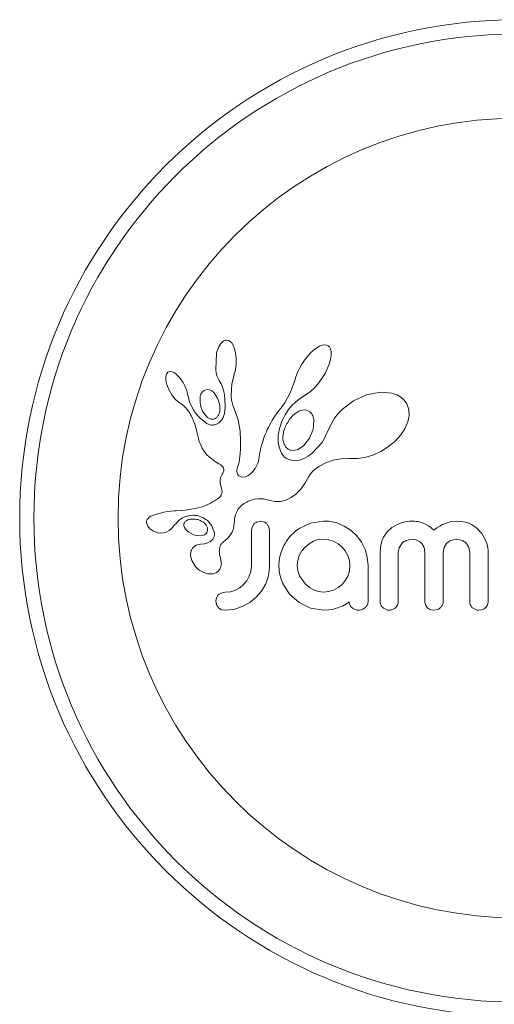
# Model space of a CAD drawing. Extents: x -212 to 212, y -30 to 76.
# Drawn here: x -212 to -209, y 23 to 28 of the extents above; entities that cross this region are included whole.
import ezdxf

# ---------------------------------------------------------------- set-up
doc = ezdxf.new("R2010")
doc.units = 0
doc.header["$LTSCALE"] = 0.125
doc.header["$MEASUREMENT"] = 0
doc.layers.add('CONTOUR', color=7, linetype='CONTINUOUS')

msp = doc.modelspace()

# ---------------------------------------------------------------- linework, layer by layer
at = {"layer": 'CONTOUR', "lineweight": 15}
for p, q in [((-210.8119, 26.3526), (-210.819, 26.3471)), ((-210.8041, 26.3562), (-210.8119, 26.3526)), ((-210.7961, 26.3575), (-210.8041, 26.3562)), ((-210.7863, 26.3559), (-210.7961, 26.3575)), ((-210.7762, 26.3503), (-210.7863, 26.3559)), ((-210.819, 26.3471), (-210.8267, 26.3386)), ((-210.7681, 26.3421), (-210.7762, 26.3503)), ((-210.7599, 26.3292), (-210.7681, 26.3421)), ((-210.7537, 26.315), (-210.7599, 26.3292)), ((-210.7484, 26.2966), (-210.7537, 26.315)), ((-210.3197, 26.3017), (-210.3358, 26.2868)), ((-210.3021, 26.315), (-210.3197, 26.3017)), ((-210.2871, 26.3236), (-210.3021, 26.315)), ((-210.2706, 26.3299), (-210.2871, 26.3236)), ((-210.2578, 26.3316), (-210.2706, 26.3299)), ((-210.2468, 26.3301), (-210.2578, 26.3316)), ((-210.2386, 26.3262), (-210.2468, 26.3301)), ((-210.232, 26.3195), (-210.2386, 26.3262)), ((-210.2264, 26.3089), (-210.232, 26.3195)), ((-210.2229, 26.2937), (-210.2264, 26.3089)), ((-210.8521, 26.2835), (-210.8557, 26.1969)), ((-210.7449, 26.2771), (-210.7484, 26.2966)), ((-210.7431, 26.2548), (-210.7449, 26.2771)), ((-210.7433, 26.2312), (-210.7431, 26.2548)), ((-210.3683, 26.2481), (-210.3832, 26.226)), ((-210.3526, 26.2683), (-210.3683, 26.2481)), ((-210.3358, 26.2868), (-210.3526, 26.2683)), ((-210.2333, 26.2255), (-210.2261, 26.2511)), ((-210.2261, 26.2511), (-210.2228, 26.2721)), ((-210.2228, 26.2721), (-210.2229, 26.2937)), ((-210.8557, 26.1969), (-210.8527, 26.1779)), ((-210.7498, 26.1863), (-210.7456, 26.2081)), ((-210.7456, 26.2081), (-210.7433, 26.2312)), ((-210.3967, 26.2024), (-210.4079, 26.1791)), ((-210.3832, 26.226), (-210.3967, 26.2024)), ((-210.2559, 26.1744), (-210.2333, 26.2255)), ((-211.1277, 26.1642), (-211.1292, 26.1544)), ((-211.1292, 26.1544), (-211.129, 26.1417)), ((-211.129, 26.1417), (-211.1274, 26.1293)), ((-211.1251, 26.1719), (-211.1277, 26.1642)), ((-211.1219, 26.1771), (-211.1251, 26.1719)), ((-211.1172, 26.1814), (-211.1219, 26.1771)), ((-211.1119, 26.184), (-211.1172, 26.1814)), ((-211.1043, 26.1851), (-211.1119, 26.184)), ((-211.0946, 26.1835), (-211.1043, 26.1851)), ((-211.0855, 26.1797), (-211.0946, 26.1835)), ((-211.0746, 26.1727), (-211.0855, 26.1797)), ((-211.0646, 26.1642), (-211.0746, 26.1727)), ((-211.0539, 26.1528), (-211.0646, 26.1642)), ((-211.044, 26.1401), (-211.0539, 26.1528)), ((-211.0343, 26.1252), (-211.044, 26.1401)), ((-210.8527, 26.1779), (-210.8485, 26.1619)), ((-210.8485, 26.1619), (-210.8428, 26.147)), ((-210.8428, 26.147), (-210.8367, 26.1356)), ((-210.7665, 26.1184), (-210.7553, 26.1672)), ((-210.7555, 26.1672), (-210.7498, 26.1863)), ((-210.7553, 26.1672), (-210.7555, 26.1672)), ((-210.4167, 26.1561), (-210.4227, 26.1354)), ((-210.4079, 26.1791), (-210.4167, 26.1561)), ((-210.2901, 26.1228), (-210.2559, 26.1744)), ((-211.1274, 26.1293), (-211.1239, 26.1149)), ((-211.1239, 26.1149), (-211.113, 26.0863)), ((-211.113, 26.0863), (-211.0968, 26.0581)), ((-211.0261, 26.11), (-211.0343, 26.1252)), ((-211.0194, 26.0947), (-211.0261, 26.11)), ((-211.0143, 26.0796), (-211.0194, 26.0947)), ((-210.9022, 26.0866), (-210.9149, 26.0834)), ((-210.8888, 26.085), (-210.9022, 26.0866)), ((-210.8771, 26.0794), (-210.8888, 26.085)), ((-210.8369, 26.1354), (-210.8258, 26.1171)), ((-210.8258, 26.1171), (-210.816, 26.0936)), ((-210.816, 26.0936), (-210.8091, 26.0682)), ((-210.7705, 26.0525), (-210.7665, 26.1184)), ((-210.4229, 26.1354), (-210.4455, 26.0715)), ((-210.3351, 26.0774), (-210.3266, 26.0845)), ((-210.3266, 26.0845), (-210.3173, 26.0929)), ((-210.3173, 26.0929), (-210.3084, 26.1018)), ((-210.3084, 26.1018), (-210.2991, 26.112)), ((-210.2991, 26.112), (-210.2901, 26.1228)), ((-211.0968, 26.0581), (-211.0864, 26.0442)), ((-211.0864, 26.0442), (-211.0762, 26.0329)), ((-211.0762, 26.0329), (-211.0653, 26.0232)), ((-211.011, 26.0657), (-211.0143, 26.0796)), ((-210.9988, 26.0192), (-211.0109, 26.0657)), ((-210.8644, 26.0687), (-210.8771, 26.0794)), ((-210.8451, 26.0401), (-210.8644, 26.0687)), ((-210.8337, 26.001), (-210.8451, 26.0401)), ((-210.8091, 26.0682), (-210.8049, 26.0398)), ((-210.8049, 26.0398), (-210.8035, 25.9887)), ((-210.7702, 26.0431), (-210.7705, 26.0525)), ((-210.7696, 26.0354), (-210.7702, 26.0431)), ((-210.7687, 26.0285), (-210.7696, 26.0354)), ((-210.7675, 26.0222), (-210.7687, 26.0285)), ((-210.4455, 26.0715), (-210.4769, 26.0146)), ((-210.4371, 26.0003), (-210.4056, 26.0284)), ((-210.4056, 26.0284), (-210.3796, 26.0472)), ((-210.3796, 26.0472), (-210.3599, 26.06)), ((-210.3599, 26.06), (-210.3518, 26.0652)), ((-210.3518, 26.0652), (-210.3439, 26.0707)), ((-210.3439, 26.0707), (-210.3351, 26.0774)), ((-210.0295, 26.0569), (-210.0999, 26.0252)), ((-209.9526, 26.0718), (-210.0295, 26.0569)), ((-209.8903, 26.0661), (-209.9526, 26.0718)), ((-209.8632, 26.057), (-209.8903, 26.0661)), ((-209.8421, 26.045), (-209.8632, 26.057)), ((-209.8238, 26.0286), (-209.8421, 26.045)), ((-209.8093, 26.0078), (-209.8238, 26.0286)), ((-211.0653, 26.0232), (-211.0556, 26.0165)), ((-211.0556, 26.0165), (-211.0556, 26.0163)), ((-211.0556, 26.0163), (-211.0394, 26.0048)), ((-211.0394, 26.0048), (-211.0249, 25.9918)), ((-211.0249, 25.9918), (-211.0097, 25.9747)), ((-211.0097, 25.9747), (-210.9978, 25.9568)), ((-210.9768, 25.9744), (-210.9988, 26.0192)), ((-210.8325, 25.9859), (-210.8337, 26.001)), ((-210.8332, 25.9723), (-210.8325, 25.9859)), ((-210.8035, 25.9887), (-210.8079, 25.955)), ((-210.7659, 26.0161), (-210.7675, 26.0222)), ((-210.761, 26.0003), (-210.7659, 26.0161)), ((-210.7318, 25.9211), (-210.761, 26.0003)), ((-210.5078, 25.9746), (-210.5183, 25.9599)), ((-210.4974, 25.9872), (-210.5078, 25.9746)), ((-210.4872, 25.9999), (-210.4974, 25.9872)), ((-210.4769, 26.0146), (-210.4872, 25.9999)), ((-210.4664, 25.9624), (-210.4567, 25.9768)), ((-210.4567, 25.9768), (-210.4371, 26.0003)), ((-210.3676, 25.9748), (-210.3841, 25.9731)), ((-210.3536, 25.9723), (-210.3676, 25.9748)), ((-210.1612, 25.9797), (-210.185, 25.9554)), ((-210.0999, 26.0252), (-210.1612, 25.9797)), ((-209.7984, 25.9774), (-209.8093, 26.0078)), ((-209.7964, 25.9426), (-209.7984, 25.9774)), ((-210.9978, 25.9568), (-210.9932, 25.9483)), ((-210.9932, 25.9483), (-210.9889, 25.9402)), ((-210.9889, 25.9402), (-210.9851, 25.9323)), ((-210.9851, 25.9323), (-210.9815, 25.9247)), ((-210.9815, 25.9247), (-210.9756, 25.9106)), ((-210.9294, 25.972), (-210.9155, 25.9492)), ((-210.9155, 25.9492), (-210.9, 25.934)), ((-210.9, 25.934), (-210.8816, 25.9249)), ((-210.8394, 25.949), (-210.8356, 25.9596)), ((-210.8356, 25.9596), (-210.8332, 25.9723)), ((-210.8149, 25.9337), (-210.8237, 25.9183)), ((-210.8079, 25.955), (-210.8149, 25.9337)), ((-210.7215, 25.858), (-210.7318, 25.9211)), ((-210.5371, 25.9317), (-210.5455, 25.9181)), ((-210.5281, 25.9456), (-210.5371, 25.9317)), ((-210.5183, 25.9599), (-210.5281, 25.9456)), ((-210.4944, 25.9083), (-210.489, 25.9209)), ((-210.489, 25.9209), (-210.4824, 25.9344)), ((-210.4824, 25.9344), (-210.475, 25.948)), ((-210.475, 25.948), (-210.4664, 25.9624)), ((-210.4327, 25.9444), (-210.448, 25.9273)), ((-210.417, 25.9575), (-210.4327, 25.9444)), ((-210.3998, 25.9676), (-210.417, 25.9575)), ((-210.3841, 25.9731), (-210.3998, 25.9676)), ((-210.3405, 25.9651), (-210.3536, 25.9723)), ((-210.3294, 25.953), (-210.3405, 25.9651)), ((-210.2042, 25.9308), (-210.2199, 25.9052)), ((-210.185, 25.9554), (-210.2042, 25.9308)), ((-209.8029, 25.9092), (-209.7964, 25.9426)), ((-210.9756, 25.9106), (-210.9705, 25.8967)), ((-210.9705, 25.8967), (-210.9668, 25.8848)), ((-210.9668, 25.8848), (-210.9632, 25.8716)), ((-210.9632, 25.8716), (-210.9611, 25.8632)), ((-210.8376, 25.9042), (-210.8548, 25.8952)), ((-210.8237, 25.9183), (-210.8376, 25.9042)), ((-210.5728, 25.8675), (-210.5782, 25.8558)), ((-210.5668, 25.8797), (-210.5728, 25.8675)), ((-210.5603, 25.8921), (-210.5668, 25.8797)), ((-210.5532, 25.905), (-210.5603, 25.8921)), ((-210.5455, 25.9181), (-210.5532, 25.905)), ((-210.5085, 25.8641), (-210.5061, 25.8738)), ((-210.5061, 25.8738), (-210.5029, 25.8848)), ((-210.5029, 25.8848), (-210.4991, 25.896)), ((-210.4991, 25.896), (-210.4944, 25.9083)), ((-210.3413, 25.8204), (-210.3213, 25.8685)), ((-210.3213, 25.8685), (-210.3173, 25.9192)), ((-210.2314, 25.8793), (-210.2704, 25.7989)), ((-210.2309, 25.881), (-210.2314, 25.8793)), ((-210.2308, 25.8809), (-210.2309, 25.881)), ((-210.2199, 25.9052), (-210.2308, 25.8809)), ((-209.841, 25.8382), (-209.8187, 25.8721)), ((-209.8187, 25.8721), (-209.8029, 25.9092)), ((-210.9611, 25.8632), (-210.9577, 25.8483)), ((-210.9577, 25.8483), (-210.9504, 25.8183)), ((-210.9504, 25.8183), (-210.9458, 25.8029)), ((-210.7197, 25.8069), (-210.7215, 25.858)), ((-210.5917, 25.8224), (-210.5983, 25.8028)), ((-210.5876, 25.8333), (-210.5917, 25.8224)), ((-210.5832, 25.8443), (-210.5876, 25.8333)), ((-210.5782, 25.8558), (-210.5832, 25.8443)), ((-210.5142, 25.8216), (-210.5129, 25.8394)), ((-210.5134, 25.7994), (-210.5142, 25.8216)), ((-210.5129, 25.8394), (-210.5119, 25.8469)), ((-210.5119, 25.8469), (-210.5105, 25.8548)), ((-210.5105, 25.8548), (-210.5085, 25.8641)), ((-210.3731, 25.7812), (-210.3413, 25.8204)), ((-209.8719, 25.8043), (-209.841, 25.8382)), ((-210.9458, 25.8029), (-210.9412, 25.7905)), ((-210.9412, 25.7905), (-210.9359, 25.7785)), ((-210.9359, 25.7785), (-210.9293, 25.7655)), ((-210.9293, 25.7655), (-210.9212, 25.7516)), ((-210.7217, 25.7326), (-210.72, 25.7654)), ((-210.72, 25.7654), (-210.7197, 25.8069)), ((-210.608, 25.7667), (-210.6119, 25.7486)), ((-210.604, 25.7829), (-210.608, 25.7667)), ((-210.5983, 25.8028), (-210.604, 25.7829)), ((-210.51, 25.7786), (-210.5134, 25.7994)), ((-210.5049, 25.7615), (-210.51, 25.7786)), ((-210.4982, 25.7457), (-210.5049, 25.7615)), ((-210.4224, 25.7544), (-210.4061, 25.7593)), ((-210.4061, 25.7593), (-210.3902, 25.7678)), ((-210.3902, 25.7678), (-210.3731, 25.7812)), ((-210.2704, 25.7989), (-210.3284, 25.7361)), ((-209.9517, 25.7473), (-209.9086, 25.774)), ((-209.9086, 25.774), (-209.8719, 25.8043)), ((-210.9212, 25.7516), (-210.9034, 25.7284)), ((-210.9034, 25.7284), (-210.8795, 25.7071)), ((-210.8795, 25.7071), (-210.8702, 25.7005)), ((-210.7274, 25.6896), (-210.7244, 25.7077)), ((-210.7244, 25.7077), (-210.7217, 25.7326)), ((-210.6172, 25.7195), (-210.6202, 25.7035)), ((-210.6119, 25.7486), (-210.6172, 25.7195)), ((-210.4947, 25.7391), (-210.4982, 25.7457)), ((-210.491, 25.733), (-210.4947, 25.7391)), ((-210.4873, 25.7278), (-210.491, 25.733)), ((-210.4837, 25.7231), (-210.4873, 25.7278)), ((-210.4802, 25.719), (-210.4837, 25.7231)), ((-210.477, 25.7157), (-210.4802, 25.719)), ((-210.4739, 25.713), (-210.477, 25.7157)), ((-210.4714, 25.7111), (-210.4739, 25.713)), ((-210.443, 25.6993), (-210.4714, 25.7111)), ((-210.4369, 25.7536), (-210.4224, 25.7544)), ((-210.3692, 25.7103), (-210.3892, 25.7025)), ((-210.3493, 25.7211), (-210.3692, 25.7103)), ((-210.3284, 25.7361), (-210.3493, 25.7211)), ((-210.2133, 25.7001), (-210.1706, 25.7078)), ((-210.1706, 25.7078), (-210.1229, 25.7089)), ((-210.1229, 25.7089), (-210.1175, 25.7086)), ((-210.1175, 25.7086), (-210.0802, 25.7085)), ((-210.0802, 25.7085), (-210.0386, 25.7147)), ((-210.0386, 25.7147), (-209.9955, 25.7275)), ((-209.9955, 25.7275), (-209.9517, 25.7473)), ((-210.8702, 25.7005), (-210.8577, 25.6926)), ((-210.8577, 25.6926), (-210.838, 25.6809)), ((-210.838, 25.6809), (-210.828, 25.6743)), ((-210.828, 25.6743), (-210.8223, 25.6699)), ((-210.8223, 25.6699), (-210.8162, 25.6635)), ((-210.8162, 25.6635), (-210.8128, 25.6579)), ((-210.8128, 25.6579), (-210.811, 25.651)), ((-210.811, 25.651), (-210.8115, 25.6429)), ((-210.7394, 25.6458), (-210.7383, 25.6523)), ((-210.7383, 25.6523), (-210.7365, 25.6593)), ((-210.7365, 25.6593), (-210.7336, 25.6672)), ((-210.7336, 25.6672), (-210.7304, 25.6774)), ((-210.7304, 25.6774), (-210.7274, 25.6896)), ((-210.639, 25.6553), (-210.6513, 25.6385)), ((-210.6281, 25.676), (-210.639, 25.6553)), ((-210.6251, 25.6838), (-210.6281, 25.676)), ((-210.622, 25.6953), (-210.6251, 25.6838)), ((-210.6202, 25.7035), (-210.622, 25.6953)), ((-210.4077, 25.6983), (-210.443, 25.6993)), ((-210.3892, 25.7025), (-210.4077, 25.6983)), ((-210.3123, 25.6493), (-210.3039, 25.6557)), ((-210.3039, 25.6557), (-210.2984, 25.6596)), ((-210.2984, 25.6596), (-210.2904, 25.665)), ((-210.2904, 25.665), (-210.2527, 25.686)), ((-210.2527, 25.686), (-210.2133, 25.7001)), ((-210.8299, 25.6011), (-210.8315, 25.5915)), ((-210.8262, 25.6117), (-210.8299, 25.6011)), ((-210.8203, 25.623), (-210.8262, 25.6117)), ((-210.8169, 25.6288), (-210.8203, 25.623)), ((-210.8145, 25.6337), (-210.8169, 25.6288)), ((-210.8126, 25.6386), (-210.8145, 25.6337)), ((-210.8115, 25.6429), (-210.8126, 25.6386)), ((-210.7398, 25.6401), (-210.7394, 25.6458)), ((-210.7389, 25.6307), (-210.7398, 25.6401)), ((-210.7364, 25.6233), (-210.7389, 25.6307)), ((-210.7334, 25.6184), (-210.7364, 25.6233)), ((-210.7297, 25.6146), (-210.7334, 25.6184)), ((-210.7261, 25.6121), (-210.7297, 25.6146)), ((-210.7166, 25.6082), (-210.7261, 25.6121)), ((-210.7045, 25.6073), (-210.7166, 25.6082)), ((-210.6921, 25.6097), (-210.7045, 25.6073)), ((-210.6782, 25.6159), (-210.6921, 25.6097)), ((-210.6647, 25.6252), (-210.6782, 25.6159)), ((-210.6513, 25.6385), (-210.6647, 25.6252)), ((-210.3678, 25.5719), (-210.3461, 25.61)), ((-210.3461, 25.61), (-210.3361, 25.6257)), ((-210.3361, 25.6257), (-210.3193, 25.6433)), ((-210.3193, 25.6433), (-210.3123, 25.6493)), ((-210.8315, 25.5915), (-210.8316, 25.5814)), ((-210.8316, 25.5814), (-210.8304, 25.5727)), ((-210.8304, 25.5727), (-210.824, 25.5465)), ((-210.824, 25.5465), (-210.8209, 25.5269)), ((-210.3901, 25.5416), (-210.3678, 25.5719)), ((-210.8397, 25.4926), (-210.8448, 25.4889)), ((-210.835, 25.4965), (-210.8397, 25.4926)), ((-210.8313, 25.5002), (-210.835, 25.4965)), ((-210.8256, 25.5079), (-210.8313, 25.5002)), ((-210.8223, 25.5153), (-210.8256, 25.5079)), ((-210.8209, 25.5269), (-210.8223, 25.5153)), ((-210.6445, 25.4859), (-210.6215, 25.489)), ((-210.6215, 25.489), (-210.5929, 25.4879)), ((-210.4719, 25.4809), (-210.4424, 25.4952)), ((-210.4424, 25.4952), (-210.4165, 25.5144)), ((-210.4165, 25.5144), (-210.3901, 25.5416)), ((-210.9356, 25.4436), (-210.969, 25.4347)), ((-210.9156, 25.451), (-210.9356, 25.4436)), ((-210.8952, 25.46), (-210.9156, 25.451)), ((-210.8846, 25.4653), (-210.8952, 25.46)), ((-210.8737, 25.4713), (-210.8846, 25.4653)), ((-210.8626, 25.4777), (-210.8737, 25.4713)), ((-210.8511, 25.4849), (-210.8626, 25.4777)), ((-210.8448, 25.4889), (-210.8511, 25.4849)), ((-210.7317, 25.4329), (-210.7283, 25.4377)), ((-210.7283, 25.4377), (-210.725, 25.4417)), ((-210.725, 25.4417), (-210.7217, 25.4453)), ((-210.7217, 25.4453), (-210.7117, 25.4541)), ((-210.7117, 25.4541), (-210.699, 25.4632)), ((-210.699, 25.4632), (-210.6924, 25.4672)), ((-210.6924, 25.4672), (-210.6855, 25.471)), ((-210.6855, 25.471), (-210.6767, 25.4752)), ((-210.6767, 25.4752), (-210.6677, 25.4789)), ((-210.6677, 25.4789), (-210.6445, 25.4859)), ((-210.5929, 25.4879), (-210.5641, 25.481)), ((-210.5641, 25.481), (-210.5319, 25.4737)), ((-210.5319, 25.4737), (-210.501, 25.4739)), ((-210.501, 25.4739), (-210.4719, 25.4809)), ((-211.2264, 25.3816), (-211.2312, 25.3748)), ((-211.22, 25.3874), (-211.2264, 25.3816)), ((-211.2105, 25.393), (-211.22, 25.3874)), ((-211.1995, 25.3978), (-211.2105, 25.393)), ((-211.1879, 25.4021), (-211.1995, 25.3978)), ((-211.1586, 25.4102), (-211.1879, 25.4021)), ((-211.1391, 25.4146), (-211.1586, 25.4102)), ((-211.1184, 25.4183), (-211.1391, 25.4146)), ((-211.1016, 25.4205), (-211.1184, 25.4183)), ((-211.0809, 25.4226), (-211.1016, 25.4205)), ((-211.073, 25.4232), (-211.0809, 25.4226)), ((-211.0449, 25.4253), (-211.073, 25.4232)), ((-211.023, 25.427), (-211.0449, 25.4253)), ((-211.0094, 25.4283), (-211.023, 25.427)), ((-210.969, 25.4347), (-211.0094, 25.4283)), ((-210.958, 25.3967), (-210.9263, 25.3862)), ((-210.9263, 25.3862), (-210.8992, 25.3678)), ((-210.7519, 25.3785), (-210.7499, 25.3888)), ((-210.7499, 25.3888), (-210.7474, 25.3983)), ((-210.7474, 25.3983), (-210.7447, 25.4068)), ((-210.7447, 25.4068), (-210.7416, 25.4145)), ((-210.7416, 25.4145), (-210.7385, 25.4213)), ((-210.7385, 25.4213), (-210.7351, 25.4276)), ((-210.7351, 25.4276), (-210.7317, 25.4329)), ((-211.2312, 25.3748), (-211.2338, 25.3676)), ((-211.2334, 25.3534), (-211.225, 25.3352)), ((-211.225, 25.3352), (-211.2236, 25.3332)), ((-211.2236, 25.3332), (-211.2217, 25.3308)), ((-211.2217, 25.3308), (-211.219, 25.3279)), ((-211.219, 25.3279), (-211.2159, 25.325)), ((-211.1034, 25.321), (-211.0937, 25.3306)), ((-211.0937, 25.3306), (-211.0807, 25.3456)), ((-211.0807, 25.3456), (-211.0806, 25.3456)), ((-211.0294, 25.3415), (-211.0264, 25.3322)), ((-211.0264, 25.3322), (-211.0212, 25.3233)), ((-211.0144, 25.3701), (-211.0189, 25.3671)), ((-211.009, 25.3728), (-211.0144, 25.3701)), ((-211.0044, 25.3745), (-211.009, 25.3728)), ((-210.9075, 25.3446), (-210.9208, 25.3586)), ((-210.901, 25.3306), (-210.9075, 25.3446)), ((-210.8992, 25.3678), (-210.8774, 25.3407)), ((-210.8774, 25.3407), (-210.8637, 25.3067)), ((-210.7601, 25.3206), (-210.7567, 25.3357)), ((-210.7567, 25.3357), (-210.7545, 25.3549)), ((-210.7545, 25.3549), (-210.7535, 25.3672)), ((-210.7535, 25.3672), (-210.7519, 25.3785)), ((-210.6566, 25.3333), (-210.66, 25.3136)), ((-210.6474, 25.3492), (-210.6566, 25.3333)), ((-210.6096, 25.3656), (-210.6313, 25.3611)), ((-210.5888, 25.3614), (-210.6096, 25.3656)), ((-210.5638, 25.334), (-210.5731, 25.35)), ((-210.5603, 25.3136), (-210.5638, 25.334)), ((-210.3365, 25.3561), (-210.3992, 25.3264)), ((-210.2643, 25.3667), (-210.3365, 25.3561)), ((-210.2444, 25.3664), (-210.2503, 25.3667)), ((-210.2361, 25.3656), (-210.2444, 25.3664)), ((-210.1923, 25.3566), (-210.2361, 25.3656)), ((-210.1511, 25.3395), (-210.1923, 25.3566)), ((-210.1139, 25.3153), (-210.1511, 25.3395)), ((-209.8909, 25.3312), (-209.9171, 25.3073)), ((-209.8647, 25.3468), (-209.8909, 25.3312)), ((-209.8342, 25.3586), (-209.8647, 25.3468)), ((-209.8203, 25.3622), (-209.8342, 25.3586)), ((-209.8065, 25.3647), (-209.8203, 25.3622)), ((-209.7935, 25.3662), (-209.8065, 25.3647)), ((-209.7817, 25.3667), (-209.7935, 25.3662)), ((-209.7692, 25.3663), (-209.7817, 25.3667)), ((-209.7575, 25.3652), (-209.7692, 25.3663)), ((-209.7466, 25.3636), (-209.7575, 25.3652)), ((-209.7363, 25.3614), (-209.7466, 25.3636)), ((-209.7187, 25.3559), (-209.7363, 25.3614)), ((-209.7024, 25.3485), (-209.7187, 25.3559)), ((-209.6903, 25.3414), (-209.7024, 25.3485)), ((-209.6777, 25.3324), (-209.6903, 25.3414)), ((-209.6599, 25.3173), (-209.6777, 25.3324)), ((-209.6437, 25.3292), (-209.6599, 25.3173)), ((-209.6285, 25.3389), (-209.6437, 25.3292)), ((-209.6126, 25.3476), (-209.6285, 25.3389)), ((-209.5975, 25.3543), (-209.6126, 25.3476)), ((-209.5662, 25.3637), (-209.5975, 25.3543)), ((-209.5371, 25.3667), (-209.5662, 25.3637)), ((-209.5121, 25.3652), (-209.5371, 25.3667)), ((-209.4898, 25.3613), (-209.5121, 25.3652)), ((-209.4696, 25.355), (-209.4898, 25.3613)), ((-209.4513, 25.3466), (-209.4696, 25.355)), ((-209.4225, 25.3265), (-209.4513, 25.3466)), ((-211.2159, 25.325), (-211.2071, 25.3179)), ((-211.2071, 25.3179), (-211.1972, 25.312)), ((-211.1972, 25.312), (-211.173, 25.303)), ((-211.173, 25.303), (-211.1517, 25.3008)), ((-211.1517, 25.3008), (-211.1308, 25.3047)), ((-211.1308, 25.3047), (-211.1109, 25.315)), ((-211.1109, 25.315), (-211.1034, 25.321)), ((-211.0212, 25.3233), (-211.014, 25.315)), ((-211.014, 25.315), (-211.003, 25.3058)), ((-211.003, 25.3058), (-210.9767, 25.2918)), ((-210.9767, 25.2918), (-210.9495, 25.286)), ((-210.9495, 25.286), (-210.9231, 25.2892)), ((-210.7906, 25.2722), (-210.7799, 25.2838)), ((-210.7799, 25.2838), (-210.7721, 25.2942)), ((-210.7721, 25.2942), (-210.7653, 25.3067)), ((-210.7653, 25.3067), (-210.7601, 25.3206)), ((-210.0826, 25.2856), (-210.1139, 25.3153)), ((-210.0571, 25.2508), (-210.0826, 25.2856)), ((-209.9363, 25.2794), (-209.9441, 25.262)), ((-209.9171, 25.3073), (-209.9363, 25.2794)), ((-209.3979, 25.2992), (-209.4225, 25.3265)), ((-209.3824, 25.2732), (-209.3979, 25.2992)), ((-210.9621, 25.2346), (-210.9794, 25.2222)), ((-210.9382, 25.2404), (-210.9621, 25.2346)), ((-210.9172, 25.2422), (-210.9384, 25.2405)), ((-210.9384, 25.2405), (-210.9383, 25.2404)), ((-210.9383, 25.2404), (-210.9382, 25.2404)), ((-210.9, 25.247), (-210.9172, 25.2422)), ((-210.8841, 25.2556), (-210.9, 25.247)), ((-210.8729, 25.2665), (-210.8841, 25.2556)), ((-210.8154, 25.2511), (-210.8, 25.2636)), ((-210.8, 25.2636), (-210.7906, 25.2722)), ((-210.4878, 25.2207), (-210.4969, 25.1967)), ((-210.366, 25.2247), (-210.3839, 25.2031)), ((-210.3443, 25.2429), (-210.366, 25.2247)), ((-210.3202, 25.2565), (-210.3443, 25.2429)), ((-210.2938, 25.265), (-210.3202, 25.2565)), ((-210.2654, 25.268), (-210.2938, 25.265)), ((-210.2368, 25.2649), (-210.2654, 25.268)), ((-210.21, 25.2559), (-210.2368, 25.2649)), ((-210.185, 25.2417), (-210.21, 25.2559)), ((-210.1637, 25.2242), (-210.185, 25.2417)), ((-210.1458, 25.203), (-210.1637, 25.2242)), ((-210.0373, 25.2111), (-210.0571, 25.2508)), ((-209.9535, 25.2219), (-209.9548, 25.1985)), ((-209.9499, 25.2429), (-209.9535, 25.2219)), ((-209.9441, 25.262), (-209.9499, 25.2429)), ((-209.8552, 25.1945), (-209.8504, 25.221)), ((-209.8504, 25.221), (-209.8368, 25.2435)), ((-209.8132, 25.2606), (-209.7817, 25.267)), ((-209.7817, 25.267), (-209.7639, 25.2653)), ((-209.7639, 25.2653), (-209.7492, 25.2607)), ((-209.7492, 25.2607), (-209.7369, 25.2537)), ((-209.7369, 25.2537), (-209.7266, 25.2444)), ((-209.7266, 25.2444), (-209.714, 25.2228)), ((-209.714, 25.2228), (-209.7093, 25.1955)), ((-209.6096, 25.1955), (-209.6047, 25.2221)), ((-209.6047, 25.2221), (-209.5911, 25.2444)), ((-209.5679, 25.2608), (-209.5371, 25.267)), ((-209.5371, 25.267), (-209.5057, 25.2608)), ((-209.4823, 25.2444), (-209.4685, 25.2221)), ((-209.4685, 25.2221), (-209.4636, 25.1955)), ((-209.3706, 25.2435), (-209.3824, 25.2732)), ((-209.3672, 25.2307), (-209.3706, 25.2435)), ((-209.3648, 25.2185), (-209.3672, 25.2307)), ((-210.9933, 25.1767), (-210.9868, 25.1506)), ((-210.5034, 25.1734), (-210.5075, 25.1489)), ((-210.4969, 25.1967), (-210.5034, 25.1734)), ((-210.3977, 25.1784), (-210.4064, 25.1516)), ((-210.3839, 25.2031), (-210.3977, 25.1784)), ((-210.132, 25.1779), (-210.1458, 25.203)), ((-210.1233, 25.1507), (-210.132, 25.1779)), ((-210.025, 25.1686), (-210.0373, 25.2111)), ((-210.0207, 25.123), (-210.025, 25.1686)), ((-209.3634, 25.2074), (-209.3648, 25.2185)), ((-209.363, 25.1985), (-209.3634, 25.2074)), ((-210.9868, 25.1506), (-210.9707, 25.1233)), ((-210.9707, 25.1233), (-210.962, 25.1134)), ((-210.962, 25.1134), (-210.9524, 25.1044)), ((-210.8301, 25.1642), (-210.8299, 25.1641)), ((-210.8247, 25.1327), (-210.8301, 25.1642)), ((-210.66, 25.122), (-210.663, 25.0915)), ((-210.5661, 25.0667), (-210.5603, 25.114)), ((-210.5075, 25.1489), (-210.5089, 25.123)), ((-210.5089, 25.123), (-210.5075, 25.0971)), ((-210.4064, 25.1516), (-210.4093, 25.123)), ((-210.4093, 25.123), (-210.4062, 25.0936)), ((-210.1235, 25.0924), (-210.1204, 25.123)), ((-210.1204, 25.123), (-210.1233, 25.1507)), ((-210.9524, 25.1044), (-210.9423, 25.0968)), ((-210.9423, 25.0968), (-210.9302, 25.0897)), ((-210.9302, 25.0897), (-210.8986, 25.0786)), ((-210.8986, 25.0786), (-210.8711, 25.0784)), ((-210.6715, 25.0646), (-210.6853, 25.04)), ((-210.663, 25.0915), (-210.6715, 25.0646)), ((-210.5809, 25.0234), (-210.5661, 25.0667)), ((-210.5075, 25.0971), (-210.5034, 25.0723)), ((-210.5034, 25.0723), (-210.4968, 25.0483)), ((-210.4062, 25.0936), (-210.3972, 25.0667)), ((-210.3972, 25.0667), (-210.3645, 25.0209)), ((-210.1457, 25.0409), (-210.132, 25.0657)), ((-210.132, 25.0657), (-210.1235, 25.0924)), ((-210.7027, 25.0188), (-210.7238, 25.0015)), ((-210.6853, 25.04), (-210.7027, 25.0188)), ((-210.604, 24.9835), (-210.5809, 25.0234)), ((-210.4968, 25.0483), (-210.4878, 25.0254)), ((-210.4878, 25.0254), (-210.4511, 24.9672)), ((-210.3645, 25.0209), (-210.3425, 25.0032)), ((-210.1843, 25.0026), (-210.1632, 25.0199)), ((-210.1632, 25.0199), (-210.1457, 25.0409)), ((-210.8416, 24.9622), (-210.8507, 24.9474)), ((-210.8029, 24.9771), (-210.8258, 24.9728)), ((-210.7742, 24.9799), (-210.8029, 24.9771)), ((-210.748, 24.9882), (-210.7742, 24.9799)), ((-210.7238, 25.0015), (-210.748, 24.9882)), ((-210.6333, 24.9494), (-210.604, 24.9835)), ((-210.4511, 24.9672), (-210.3992, 24.9202)), ((-210.3425, 25.0032), (-210.3182, 24.9897)), ((-210.3182, 24.9897), (-210.2918, 24.9809)), ((-210.2918, 24.9809), (-210.2654, 24.9781)), ((-210.2654, 24.9781), (-210.2369, 24.9809)), ((-210.2369, 24.9809), (-210.2095, 24.9892)), ((-210.2095, 24.9892), (-210.1843, 25.0026)), ((-210.8507, 24.9474), (-210.8542, 24.9278)), ((-210.7568, 24.8834), (-210.7098, 24.8986)), ((-210.7098, 24.8986), (-210.6683, 24.9212)), ((-210.6683, 24.9212), (-210.6333, 24.9494)), ((-210.3992, 24.9202), (-210.3365, 24.8901)), ((-210.1848, 24.8925), (-210.1729, 24.8969)), ((-210.1729, 24.8969), (-210.1617, 24.9016)), ((-210.1617, 24.9016), (-210.1426, 24.9117)), ((-210.1426, 24.9117), (-210.1364, 24.9152)), ((-210.1364, 24.9152), (-210.1318, 24.9185)), ((-210.1318, 24.9185), (-210.1279, 24.9219)), ((-210.1279, 24.9219), (-210.1244, 24.9255)), ((-209.7093, 24.9252), (-209.7059, 24.9078)), ((-209.7059, 24.9078), (-209.6967, 24.8934)), ((-209.3766, 24.8934), (-209.3665, 24.908)), ((-210.8382, 24.8902), (-210.823, 24.8817)), ((-210.823, 24.8817), (-210.8029, 24.8784)), ((-210.8029, 24.8784), (-210.7568, 24.8834)), ((-210.3365, 24.8901), (-210.2643, 24.8794)), ((-210.2643, 24.8794), (-210.2352, 24.8808)), ((-210.2352, 24.8808), (-210.21, 24.8845)), ((-210.21, 24.8845), (-210.1948, 24.8893)), ((-210.1948, 24.8893), (-210.1848, 24.8925)), ((-209.6817, 24.8832), (-209.6619, 24.8794)), ((-209.6619, 24.8794), (-209.6395, 24.8834)), ((-209.4143, 24.8794), (-209.3927, 24.8833))]:
    msp.add_line(p, q, dxfattribs=at)
msp.add_circle((-209.202, 25.3833), 2.7275, dxfattribs=at)
at = {"layer": 'CONTOUR', "lineweight": 0}
for radius in [2.6495, 2.1886]:
    msp.add_circle((-209.202, 25.3833), radius, dxfattribs=at)
at = {"layer": 'CONTOUR', "lineweight": 15}
for points, knots in [([(-210.8267, 26.3386), (-210.8343, 26.327), (-210.8456, 26.3098), (-210.8505, 26.29), (-210.8521, 26.2835)], [0, 0, 0, 0, 0.669264, 1, 1, 1, 1]), ([(-210.9149, 26.0834), (-210.9191, 26.0809), (-210.9276, 26.0759), (-210.9367, 26.0635), (-210.9402, 26.0533), (-210.941, 26.0479), (-210.9411, 26.0473)], [0, 0, 0, 0, 0.325725, 0.652472, 0.961749, 1, 1, 1, 1]), ([(-210.8367, 26.1356), (-210.8367, 26.1356), (-210.8368, 26.1355), (-210.8368, 26.1355), (-210.8368, 26.1354), (-210.8369, 26.1354), (-210.8369, 26.1354)], [0, 0, 0, 0, 0.250756, 0.54434, 0.951485, 1, 1, 1, 1]), ([(-210.4227, 26.1354), (-210.4227, 26.1354), (-210.4228, 26.1354), (-210.4228, 26.1354), (-210.4229, 26.1354), (-210.4229, 26.1354)], [0, 0, 0, 0, 0.23233, 0.719009, 1, 1, 1, 1]), ([(-211.0109, 26.0657), (-211.0109, 26.0657), (-211.0109, 26.0657), (-211.011, 26.0657), (-211.011, 26.0657), (-211.011, 26.0657)], [0, 0, 0, 0, 0.256461, 0.799268, 1, 1, 1, 1]), ([(-210.9411, 26.0473), (-210.9417, 26.0322), (-210.9428, 26.0057), (-210.9334, 25.9821), (-210.9294, 25.972)], [0, 0, 0, 0, 0.571809, 1, 1, 1, 1]), ([(-210.9053, 25.9015), (-210.9276, 25.919), (-210.9546, 25.9402), (-210.9735, 25.9693), (-210.9768, 25.9744)], [0, 0, 0, 0, 0.823853, 1, 1, 1, 1]), ([(-210.8816, 25.9249), (-210.8778, 25.9242), (-210.8728, 25.9232), (-210.8677, 25.9242), (-210.8664, 25.9244)], [0, 0, 0, 0, 0.741461, 1, 1, 1, 1]), ([(-210.8664, 25.9244), (-210.8631, 25.9254), (-210.8578, 25.9269), (-210.8535, 25.9305), (-210.8519, 25.9318)], [0, 0, 0, 0, 0.629852, 1, 1, 1, 1]), ([(-210.8519, 25.9318), (-210.8481, 25.9358), (-210.8433, 25.941), (-210.8401, 25.9475), (-210.8394, 25.949)], [0, 0, 0, 0, 0.767755, 1, 1, 1, 1]), ([(-210.448, 25.9273), (-210.4598, 25.9092), (-210.4759, 25.8847), (-210.4831, 25.8565), (-210.485, 25.8491)], [0, 0, 0, 0, 0.738659, 1, 1, 1, 1]), ([(-210.3173, 25.9192), (-210.3188, 25.9274), (-210.3211, 25.9395), (-210.3273, 25.9497), (-210.3294, 25.953)], [0, 0, 0, 0, 0.6793236, 1, 1, 1, 1]), ([(-210.8548, 25.8952), (-210.8617, 25.8936), (-210.8754, 25.8906), (-210.8929, 25.8944), (-210.9021, 25.8996), (-210.9053, 25.9015)], [0, 0, 0, 0, 0.393961, 0.787366, 1, 1, 1, 1]), ([(-210.485, 25.8491), (-210.4866, 25.8377), (-210.4895, 25.8162), (-210.4829, 25.796), (-210.4798, 25.7866)], [0, 0, 0, 0, 0.534699, 1, 1, 1, 1]), ([(-210.4798, 25.7866), (-210.4768, 25.7808), (-210.4721, 25.7718), (-210.4645, 25.7654), (-210.4619, 25.7632)], [0, 0, 0, 0, 0.6509109, 1, 1, 1, 1]), ([(-210.4619, 25.7632), (-210.4572, 25.7602), (-210.4495, 25.7553), (-210.4404, 25.7541), (-210.4369, 25.7536)], [0, 0, 0, 0, 0.605702, 1, 1, 1, 1]), ([(-211.0806, 25.3456), (-211.0706, 25.3571), (-211.0545, 25.3756), (-211.0334, 25.3856), (-211.0255, 25.3894)], [0, 0, 0, 0, 0.62763, 1, 1, 1, 1]), ([(-211.0255, 25.3894), (-211.0112, 25.3938), (-210.989, 25.4006), (-210.9662, 25.3977), (-210.958, 25.3967)], [0, 0, 0, 0, 0.644098, 1, 1, 1, 1]), ([(-211.2338, 25.3676), (-211.2342, 25.3646), (-211.2348, 25.3598), (-211.2338, 25.3552), (-211.2334, 25.3534)], [0, 0, 0, 0, 0.627253, 1, 1, 1, 1]), ([(-211.0283, 25.355), (-211.029, 25.3528), (-211.0304, 25.3484), (-211.0297, 25.3438), (-211.0294, 25.3415)], [0, 0, 0, 0, 0.50677, 1, 1, 1, 1]), ([(-211.0189, 25.3671), (-211.0213, 25.365), (-211.0251, 25.3616), (-211.0274, 25.3569), (-211.0283, 25.355)], [0, 0, 0, 0, 0.6168474, 1, 1, 1, 1]), ([(-210.9593, 25.3762), (-210.9717, 25.3774), (-210.987, 25.3788), (-211.0017, 25.3752), (-211.0044, 25.3745)], [0, 0, 0, 0, 0.817602, 1, 1, 1, 1]), ([(-210.9208, 25.3586), (-210.9298, 25.3644), (-210.9419, 25.3724), (-210.9557, 25.3754), (-210.9593, 25.3762)], [0, 0, 0, 0, 0.735892, 1, 1, 1, 1]), ([(-210.9005, 25.3147), (-210.9, 25.3183), (-210.8994, 25.3237), (-210.9006, 25.3289), (-210.901, 25.3306)], [0, 0, 0, 0, 0.674389, 1, 1, 1, 1]), ([(-210.6313, 25.3611), (-210.6358, 25.3587), (-210.6417, 25.3555), (-210.6463, 25.3504), (-210.6474, 25.3492)], [0, 0, 0, 0, 0.76006, 1, 1, 1, 1]), ([(-210.5731, 25.35), (-210.5768, 25.3535), (-210.5816, 25.358), (-210.5874, 25.3607), (-210.5888, 25.3614)], [0, 0, 0, 0, 0.766434, 1, 1, 1, 1]), ([(-210.2503, 25.3667), (-210.2505, 25.3667), (-210.2552, 25.3667), (-210.2599, 25.3667), (-210.2643, 25.3667)], [0, 0, 0, 0, 0.052045, 1, 1, 1, 1]), ([(-210.9231, 25.2892), (-210.9192, 25.2908), (-210.9133, 25.2932), (-210.9087, 25.2978), (-210.9072, 25.2994)], [0, 0, 0, 0, 0.668304, 1, 1, 1, 1]), ([(-210.9072, 25.2994), (-210.905, 25.3029), (-210.9021, 25.3077), (-210.9008, 25.3133), (-210.9005, 25.3147)], [0, 0, 0, 0, 0.7381916, 1, 1, 1, 1]), ([(-210.8636, 25.2864), (-210.8653, 25.281), (-210.8676, 25.2738), (-210.8718, 25.2679), (-210.8729, 25.2665)], [0, 0, 0, 0, 0.756541, 1, 1, 1, 1]), ([(-210.8637, 25.3067), (-210.863, 25.3021), (-210.8619, 25.2953), (-210.8632, 25.2886), (-210.8636, 25.2864)], [0, 0, 0, 0, 0.671983, 1, 1, 1, 1]), ([(-210.66, 25.3136), (-210.66, 25.2828), (-210.66, 25.2189), (-210.66, 25.1551), (-210.66, 25.122)], [0, 0, 0, 0, 0.481441, 1, 1, 1, 1]), ([(-210.5603, 25.114), (-210.5603, 25.1482), (-210.5603, 25.2147), (-210.5603, 25.2813), (-210.5603, 25.3136)], [0, 0, 0, 0, 0.5146109, 1, 1, 1, 1]), ([(-210.3992, 25.3264), (-210.4216, 25.3083), (-210.4579, 25.2787), (-210.4795, 25.2369), (-210.4878, 25.2207)], [0, 0, 0, 0, 0.614672, 1, 1, 1, 1]), ([(-210.9794, 25.2222), (-210.9829, 25.2178), (-210.9875, 25.2118), (-210.9899, 25.2045), (-210.9906, 25.2026)], [0, 0, 0, 0, 0.743015, 1, 1, 1, 1]), ([(-210.8342, 25.2192), (-210.8328, 25.2247), (-210.8298, 25.2356), (-210.8218, 25.2457), (-210.8166, 25.2501), (-210.8154, 25.2511)], [0, 0, 0, 0, 0.438152, 0.875652, 1, 1, 1, 1]), ([(-209.8368, 25.2435), (-209.8314, 25.2487), (-209.8242, 25.2555), (-209.8153, 25.2596), (-209.8132, 25.2606)], [0, 0, 0, 0, 0.763251, 1, 1, 1, 1]), ([(-209.5911, 25.2444), (-209.5856, 25.2494), (-209.5786, 25.256), (-209.5699, 25.2599), (-209.5679, 25.2608)], [0, 0, 0, 0, 0.770693, 1, 1, 1, 1]), ([(-209.5057, 25.2608), (-209.4991, 25.2574), (-209.4905, 25.2529), (-209.4838, 25.246), (-209.4823, 25.2444)], [0, 0, 0, 0, 0.766894, 1, 1, 1, 1]), ([(-210.9906, 25.2026), (-210.9921, 25.1956), (-210.994, 25.1871), (-210.9934, 25.1783), (-210.9933, 25.1767)], [0, 0, 0, 0, 0.812379, 1, 1, 1, 1]), ([(-210.8299, 25.1641), (-210.8328, 25.1759), (-210.8373, 25.1942), (-210.835, 25.2127), (-210.8342, 25.2192)], [0, 0, 0, 0, 0.646174, 1, 1, 1, 1]), ([(-209.9548, 25.1985), (-209.9548, 25.1529), (-209.9548, 25.0617), (-209.9548, 24.9709), (-209.9548, 24.9255)], [0, 0, 0, 0, 0.500375, 1, 1, 1, 1]), ([(-209.8552, 24.9252), (-209.8552, 24.9698), (-209.8552, 25.0595), (-209.8552, 25.1494), (-209.8552, 25.1945)], [0, 0, 0, 0, 0.4975722, 1, 1, 1, 1]), ([(-209.7093, 25.1955), (-209.7093, 25.15), (-209.7093, 25.0597), (-209.7093, 24.9698), (-209.7093, 24.9252)], [0, 0, 0, 0, 0.504722, 1, 1, 1, 1]), ([(-209.6096, 24.9252), (-209.6096, 24.9697), (-209.6096, 25.0596), (-209.6096, 25.1499), (-209.6096, 25.1955)], [0, 0, 0, 0, 0.494187, 1, 1, 1, 1]), ([(-209.4636, 25.1955), (-209.4636, 25.1498), (-209.4636, 25.0596), (-209.4636, 24.9696), (-209.4636, 24.9252)], [0, 0, 0, 0, 0.50673, 1, 1, 1, 1]), ([(-209.363, 24.9252), (-209.363, 24.9701), (-209.363, 25.061), (-209.363, 25.1523), (-209.363, 25.1985)], [0, 0, 0, 0, 0.4931472, 1, 1, 1, 1]), ([(-210.8307, 25.1075), (-210.8284, 25.1132), (-210.8252, 25.1213), (-210.8248, 25.1301), (-210.8247, 25.1327)], [0, 0, 0, 0, 0.703896, 1, 1, 1, 1]), ([(-210.0207, 24.926), (-210.0207, 24.9589), (-210.0207, 25.0245), (-210.0207, 25.0903), (-210.0207, 25.123)], [0, 0, 0, 0, 0.502625, 1, 1, 1, 1]), ([(-210.8711, 25.0784), (-210.8642, 25.0803), (-210.8555, 25.0826), (-210.8481, 25.0877), (-210.8466, 25.0887)], [0, 0, 0, 0, 0.805167, 1, 1, 1, 1]), ([(-210.8466, 25.0887), (-210.8422, 25.0925), (-210.836, 25.0979), (-210.8319, 25.1053), (-210.8307, 25.1075)], [0, 0, 0, 0, 0.702233, 1, 1, 1, 1]), ([(-210.8258, 24.9728), (-210.8304, 24.9706), (-210.8362, 24.9678), (-210.8407, 24.9632), (-210.8416, 24.9622)], [0, 0, 0, 0, 0.79791, 1, 1, 1, 1]), ([(-210.8542, 24.9278), (-210.8538, 24.9219), (-210.8532, 24.9143), (-210.8504, 24.9073), (-210.8497, 24.9057)], [0, 0, 0, 0, 0.771941, 1, 1, 1, 1]), ([(-210.8497, 24.9057), (-210.8477, 24.9018), (-210.8446, 24.896), (-210.8398, 24.8917), (-210.8382, 24.8902)], [0, 0, 0, 0, 0.673554, 1, 1, 1, 1]), ([(-210.1244, 24.9255), (-210.124, 24.9208), (-210.1231, 24.9115), (-210.1172, 24.9006), (-210.112, 24.8955), (-210.1102, 24.8937)], [0, 0, 0, 0, 0.39179, 0.78392, 1, 1, 1, 1]), ([(-210.0352, 24.8938), (-210.0318, 24.8974), (-210.0252, 24.9047), (-210.0212, 24.9165), (-210.0209, 24.9237), (-210.0207, 24.926)], [0, 0, 0, 0, 0.40681, 0.814173, 1, 1, 1, 1]), ([(-209.9548, 24.9255), (-209.9544, 24.9207), (-209.9534, 24.9111), (-209.9474, 24.9003), (-209.9424, 24.8952), (-209.9408, 24.8935)], [0, 0, 0, 0, 0.400895, 0.802131, 1, 1, 1, 1]), ([(-209.8691, 24.8933), (-209.8658, 24.8971), (-209.8593, 24.9045), (-209.8556, 24.9162), (-209.8553, 24.9232), (-209.8552, 24.9252)], [0, 0, 0, 0, 0.41533, 0.83113, 1, 1, 1, 1]), ([(-209.6232, 24.8934), (-209.62, 24.8972), (-209.6135, 24.9047), (-209.6099, 24.9165), (-209.6097, 24.9233), (-209.6096, 24.9252)], [0, 0, 0, 0, 0.419543, 0.83945, 1, 1, 1, 1]), ([(-209.4636, 24.9252), (-209.4631, 24.9204), (-209.4622, 24.9106), (-209.4561, 24.8999), (-209.4512, 24.8949), (-209.4497, 24.8933)], [0, 0, 0, 0, 0.410564, 0.821415, 1, 1, 1, 1]), ([(-209.3665, 24.908), (-209.3649, 24.9127), (-209.3631, 24.9184), (-209.363, 24.9243), (-209.363, 24.9252)], [0, 0, 0, 0, 0.837826, 1, 1, 1, 1]), ([(-210.1102, 24.8937), (-210.1051, 24.89), (-210.095, 24.8825), (-210.0814, 24.8796), (-210.0741, 24.8794), (-210.073, 24.8794)], [0, 0, 0, 0, 0.457023, 0.91397, 1, 1, 1, 1]), ([(-210.073, 24.8794), (-210.0664, 24.88), (-210.0524, 24.8813), (-210.0411, 24.8895), (-210.0352, 24.8938)], [0, 0, 0, 0, 0.473633, 1, 1, 1, 1]), ([(-209.9408, 24.8935), (-209.9359, 24.8899), (-209.9263, 24.8827), (-209.9131, 24.8796), (-209.9059, 24.8795), (-209.9045, 24.8794)], [0, 0, 0, 0, 0.449628, 0.899311, 1, 1, 1, 1]), ([(-209.9045, 24.8794), (-209.8986, 24.88), (-209.8867, 24.8812), (-209.8752, 24.8879), (-209.8699, 24.8926), (-209.8691, 24.8933)], [0, 0, 0, 0, 0.456492, 0.913056, 1, 1, 1, 1]), ([(-209.6967, 24.8934), (-209.6931, 24.8902), (-209.6885, 24.8861), (-209.6829, 24.8837), (-209.6817, 24.8832)], [0, 0, 0, 0, 0.786794, 1, 1, 1, 1]), ([(-209.6395, 24.8834), (-209.6347, 24.8856), (-209.6288, 24.8883), (-209.6241, 24.8926), (-209.6232, 24.8934)], [0, 0, 0, 0, 0.820799, 1, 1, 1, 1]), ([(-209.4497, 24.8933), (-209.4451, 24.8898), (-209.4358, 24.8827), (-209.4228, 24.8796), (-209.4156, 24.8795), (-209.4143, 24.8794)], [0, 0, 0, 0, 0.447687, 0.895652, 1, 1, 1, 1]), ([(-209.3927, 24.8833), (-209.3879, 24.8856), (-209.3821, 24.8883), (-209.3774, 24.8926), (-209.3766, 24.8934)], [0, 0, 0, 0, 0.8221597, 1, 1, 1, 1])]:
    msp.add_open_spline(points, degree=3, knots=knots, dxfattribs=at)

doc.saveas('drawing.dxf')
